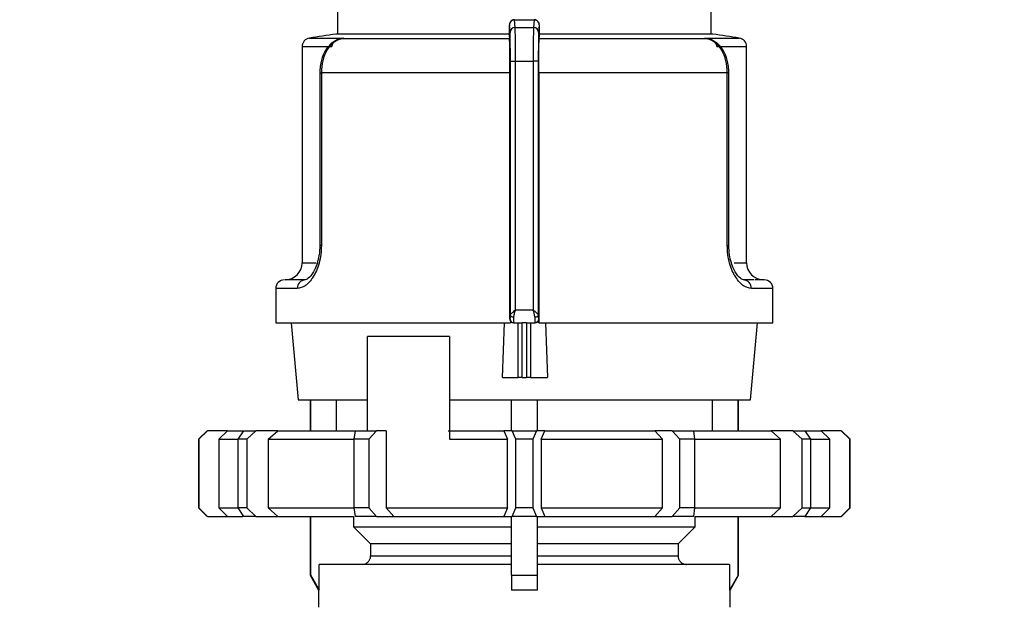
# Model space of a CAD drawing. Units: millimetres. Extents: x 100 to 4164, y 100 to 2870.
# Drawn here: x 2761 to 2953, y 1122 to 1237 of the extents above; entities that cross this region are included whole.
import ezdxf

# ---------------------------------------------------------------- set-up
doc = ezdxf.new("R2010")
doc.units = ezdxf.units.MM
doc.header["$LTSCALE"] = 10
doc.styles.add('SLDTEXTSTYLE2', font='TXT', dxfattribs={"width": 0.75})
doc.dimstyles.new('SLDDIMSTYLE0', dxfattribs={"dimtxt": 31.75, "dimasz": 15, "dimexe": 0, "dimexo": 0.0625, "dimgap": 7.9375, "dimtad": 1, "dimdec": 0, "dimlfac": 0.3, "dimrnd": 1e-09, "dimzin": 12, "dimdsep": 46, "dimtxsty": 'SLDTEXTSTYLE2', "dimsah": 1, "dimcen": 0.09, "dimadec": 0, "dimazin": 3, "dimtfac": 1, "dimtdec": 0, "dimtofl": 0, "dimtmove": 0, "dimatfit": 3, "dimfxl": 1, "dimfrac": 2, "dimtolj": 1, "dimtzin": 12, "dimarcsym": 0})

# ---------------------------------------------------------------- blocks, each defined once
blk = doc.blocks.new('_D_14')
at = {"color": 7, "linetype": 'Continuous', "lineweight": 0}
for p, q in [((1226.32, 1912.3), (1226.32, 740.63)), ((3325.95, 1912.3), (3325.95, 740.63)), ((1226.32, 750.63), (3325.95, 750.63))]:
    blk.add_line(p, q, dxfattribs=at)
at = {"color": 7, "linetype": 'Continuous', "lineweight": 18}
for points in [[(1226.32, 750.63), (1241.32, 748.13), (1241.32, 753.13)], [(3325.95, 750.63), (3310.95, 753.13), (3310.95, 748.13)]]:
    blk.add_solid(points, dxfattribs=at)
at = {"color": 7, "linetype": 'Continuous', "lineweight": 18, "insert": (2240.95, 791.56), "char_height": 31.75, "attachment_point": 1, "style": 'SLDTEXTSTYLE2'}
blk.add_mtext('630', dxfattribs=at)

msp = doc.modelspace()

# ---------------------------------------------------------------- linework, layer by layer
at = {"color": 7, "linetype": 'Continuous', "lineweight": 25}
for p, q in [((2823.19, 1242.3), (2823.19, 1233.76)), ((2895.86, 1233.76), (2895.86, 1242.3)), ((2856.74, 1234.07), (2856.62, 1235.54)), ((2857.74, 1235.05), (2857.62, 1236.53)), ((2857.62, 1236.53), (2861.43, 1236.53)), ((2857.74, 1235.05), (2861.31, 1235.05)), ((2861.43, 1236.53), (2861.31, 1235.05)), ((2862.43, 1235.54), (2862.31, 1234.07)), ((2856.83, 1233.76), (2822.86, 1233.76)), ((2856.59, 1234.06), (2856.59, 1233.35)), ((2856.59, 1233.35), (2856.64, 1232.84)), ((2862.41, 1232.84), (2862.46, 1233.35)), ((2862.46, 1233.35), (2862.46, 1234.06)), ((2896.19, 1233.76), (2862.46, 1233.76)), ((2816.32, 1231.35), (2816.32, 1189.3)), ((2816.32, 1231.35), (2822.09, 1231.35)), ((2817.73, 1232.99), (2824.42, 1232.99)), ((2824.42, 1232.99), (2823.25, 1232.63)), ((2823.81, 1232.84), (2824.42, 1232.99)), ((2824.42, 1232.99), (2823.83, 1232.84)), ((2856.64, 1232.84), (2823.83, 1232.84)), ((2895.23, 1232.84), (2862.41, 1232.84)), ((2895.23, 1232.84), (2894.64, 1232.99)), ((2894.64, 1232.99), (2895.22, 1232.84)), ((2895.8, 1232.63), (2894.64, 1232.99)), ((2894.64, 1232.99), (2901.33, 1232.99)), ((2896.96, 1231.35), (2902.73, 1231.35)), ((2902.73, 1189.3), (2902.73, 1231.35)), ((2856.81, 1228.5), (2857.81, 1228.5)), ((2856.81, 1179.09), (2856.81, 1228.5)), ((2857.81, 1180.13), (2857.81, 1228.5)), ((2857.81, 1228.5), (2861.24, 1228.5)), ((2861.24, 1228.5), (2861.24, 1180.13)), ((2862.24, 1228.5), (2861.24, 1228.5)), ((2862.24, 1228.5), (2862.24, 1179.09)), ((2819.75, 1226.26), (2819.75, 1192.63)), ((2819.75, 1226.26), (2820.06, 1226.26)), ((2820.06, 1226.26), (2820.06, 1192.63)), ((2856.73, 1226.26), (2820.06, 1226.26)), ((2856.73, 1178.3), (2856.73, 1226.26)), ((2862.33, 1226.26), (2862.33, 1177.63)), ((2898.99, 1226.26), (2862.33, 1226.26)), ((2898.99, 1192.63), (2898.99, 1226.26)), ((2899.3, 1226.26), (2898.99, 1226.26)), ((2899.3, 1192.63), (2899.3, 1226.26)), ((2820.06, 1192.63), (2819.75, 1192.63)), ((2898.99, 1192.63), (2899.3, 1192.63)), ((2816.32, 1189.3), (2819.05, 1189.3)), ((2900.33, 1189.3), (2902.73, 1189.3)), ((2816.9, 1185.97), (2814.64, 1185.97)), ((2904.13, 1185.97), (2902.15, 1185.97)), ((2811.19, 1184.3), (2811.19, 1177.63)), ((2815.38, 1184.3), (2811.19, 1184.3)), ((2907.86, 1184.3), (2903.67, 1184.3)), ((2907.86, 1177.63), (2907.86, 1184.3)), ((2857.81, 1180.13), (2861.24, 1180.13)), ((2811.19, 1177.63), (2856.86, 1177.63)), ((2814.21, 1177.63), (2815.53, 1162.63)), ((2855.29, 1166.97), (2855.66, 1177.63)), ((2856.73, 1178.3), (2856.79, 1178.3)), ((2856.86, 1177.9), (2856.86, 1177.63)), ((2857.41, 1177.63), (2857.46, 1177.63)), ((2857.46, 1177.63), (2859.1, 1177.63)), ((2858.32, 1166.97), (2858.32, 1177.63)), ((2859.97, 1177.63), (2859.1, 1177.63)), ((2859.1, 1166.97), (2859.1, 1177.63)), ((2859.97, 1177.63), (2861.6, 1177.63)), ((2859.97, 1177.63), (2859.97, 1166.97)), ((2860.74, 1177.63), (2860.74, 1166.97)), ((2861.6, 1177.63), (2861.63, 1177.63)), ((2861.63, 1177.63), (2861.6, 1177.63)), ((2862.26, 1178.3), (2862.33, 1178.3)), ((2862.33, 1177.63), (2862.33, 1178.3)), ((2862.34, 1177.63), (2907.86, 1177.63)), ((2863.64, 1177.63), (2864.05, 1166.97)), ((2903.53, 1162.63), (2904.84, 1177.63)), ((2844.97, 1174.97), (2829.02, 1174.97)), ((2829.02, 1156.63), (2829.02, 1174.97)), ((2844.97, 1174.97), (2844.97, 1154.97)), ((2855.29, 1166.97), (2858.32, 1166.97)), ((2859.1, 1166.97), (2858.32, 1166.97)), ((2859.1, 1166.97), (2859.97, 1166.97)), ((2860.74, 1166.97), (2859.97, 1166.97)), ((2860.74, 1166.97), (2864.05, 1166.97)), ((2815.53, 1162.63), (2829.02, 1162.63)), ((2817.86, 1162.63), (2817.86, 1156.63)), ((2817.93, 1162.63), (2817.93, 1156.63)), ((2822.94, 1162.63), (2822.94, 1156.63)), ((2844.97, 1162.63), (2903.53, 1162.63)), ((2857.03, 1156.63), (2857.03, 1162.63)), ((2862.03, 1162.63), (2862.03, 1156.63)), ((2896.11, 1156.63), (2896.11, 1162.63)), ((2901.12, 1156.63), (2901.12, 1162.63)), ((2901.19, 1156.63), (2901.19, 1162.63)), ((2797.86, 1156.63), (2796.19, 1154.97)), ((2797.9, 1156.63), (2796.21, 1154.97)), ((2797.86, 1156.63), (2797.9, 1156.63)), ((2801.83, 1156.63), (2797.9, 1156.63)), ((2800.12, 1154.97), (2801.83, 1156.63)), ((2801.83, 1156.63), (2804.8, 1156.63)), ((2803.86, 1154.97), (2804.98, 1156.63)), ((2804.98, 1156.63), (2807.34, 1156.63)), ((2807.34, 1156.63), (2805.53, 1154.97)), ((2811.56, 1156.63), (2807.34, 1156.63)), ((2809.72, 1154.97), (2811.56, 1156.63)), ((2811.56, 1156.63), (2826.65, 1156.63)), ((2826.43, 1154.97), (2826.67, 1156.63)), ((2826.67, 1156.63), (2830.76, 1156.63)), ((2830.76, 1156.63), (2829.31, 1154.97)), ((2832.66, 1156.63), (2830.76, 1156.63)), ((2832.66, 1156.63), (2832.66, 1141.63)), ((2844.74, 1156.63), (2855.53, 1156.63)), ((2855.53, 1156.63), (2856.24, 1154.97)), ((2857.16, 1156.63), (2855.53, 1156.63)), ((2857.86, 1154.97), (2857.16, 1156.63)), ((2857.16, 1156.63), (2861.89, 1156.63)), ((2861.89, 1156.63), (2861.19, 1154.97)), ((2863.52, 1156.63), (2861.89, 1156.63)), ((2862.81, 1154.97), (2863.52, 1156.63)), ((2863.52, 1156.63), (2884.92, 1156.63)), ((2884.92, 1156.63), (2886.39, 1154.97)), ((2888.29, 1156.63), (2884.92, 1156.63)), ((2889.74, 1154.97), (2888.29, 1156.63)), ((2888.29, 1156.63), (2892.39, 1156.63)), ((2892.39, 1156.63), (2892.62, 1154.97)), ((2892.45, 1156.63), (2907.5, 1156.63)), ((2907.5, 1156.63), (2909.33, 1154.97)), ((2911.71, 1156.63), (2907.5, 1156.63)), ((2913.52, 1154.97), (2911.71, 1156.63)), ((2911.71, 1156.63), (2914.07, 1156.63)), ((2914.07, 1156.63), (2915.19, 1154.97)), ((2914.07, 1156.63), (2917.22, 1156.63)), ((2917.22, 1156.63), (2918.94, 1154.97)), ((2921.15, 1156.63), (2917.22, 1156.63)), ((2922.84, 1154.97), (2921.15, 1156.63)), ((2921.15, 1156.63), (2921.19, 1156.63)), ((2922.86, 1154.97), (2921.19, 1156.63)), ((2796.19, 1154.97), (2796.19, 1141.63)), ((2796.21, 1154.97), (2796.19, 1154.97)), ((2796.21, 1154.97), (2796.21, 1141.63)), ((2800.12, 1154.97), (2800.12, 1141.63)), ((2800.12, 1154.97), (2803.8, 1154.97)), ((2803.86, 1141.63), (2803.86, 1154.97)), ((2805.53, 1154.97), (2803.86, 1154.97)), ((2805.53, 1154.97), (2805.53, 1141.63)), ((2809.72, 1154.97), (2809.72, 1141.63)), ((2809.72, 1154.97), (2826.43, 1154.97)), ((2826.43, 1141.63), (2826.43, 1154.97)), ((2829.31, 1154.97), (2826.43, 1154.97)), ((2829.31, 1154.97), (2829.31, 1141.63)), ((2844.97, 1154.97), (2856.24, 1154.97)), ((2856.24, 1141.63), (2856.24, 1154.97)), ((2857.86, 1141.63), (2857.86, 1154.97)), ((2861.19, 1154.97), (2857.86, 1154.97)), ((2861.19, 1154.97), (2861.19, 1141.63)), ((2862.81, 1154.97), (2862.81, 1141.63)), ((2862.81, 1154.97), (2886.39, 1154.97)), ((2886.39, 1141.63), (2886.39, 1154.97)), ((2889.74, 1141.63), (2889.74, 1154.97)), ((2892.62, 1154.97), (2889.74, 1154.97)), ((2892.62, 1154.97), (2892.62, 1141.63)), ((2892.62, 1154.97), (2909.33, 1154.97)), ((2909.33, 1141.63), (2909.33, 1154.97)), ((2913.52, 1141.63), (2913.52, 1154.97)), ((2915.19, 1154.97), (2913.52, 1154.97)), ((2915.19, 1154.97), (2915.19, 1141.63)), ((2915.19, 1154.97), (2918.94, 1154.97)), ((2918.94, 1141.63), (2918.94, 1154.97)), ((2922.84, 1141.63), (2922.84, 1154.97)), ((2922.86, 1154.97), (2922.84, 1154.97)), ((2922.86, 1141.63), (2922.86, 1154.97)), ((2796.19, 1141.63), (2797.86, 1139.97)), ((2796.21, 1141.63), (2796.19, 1141.63)), ((2796.21, 1141.63), (2797.9, 1139.97)), ((2800.12, 1141.63), (2803.8, 1141.63)), ((2800.12, 1141.63), (2801.83, 1139.97)), ((2805.53, 1141.63), (2803.86, 1141.63)), ((2804.98, 1139.97), (2803.86, 1141.63)), ((2805.53, 1141.63), (2807.34, 1139.97)), ((2809.72, 1141.63), (2826.43, 1141.63)), ((2809.72, 1141.63), (2811.56, 1139.97)), ((2829.31, 1141.63), (2826.43, 1141.63)), ((2826.67, 1139.97), (2826.43, 1141.63)), ((2829.31, 1141.63), (2830.76, 1139.97)), ((2832.66, 1141.63), (2856.24, 1141.63)), ((2832.66, 1141.63), (2834.14, 1139.97)), ((2856.24, 1141.63), (2855.53, 1139.97)), ((2857.16, 1139.97), (2857.86, 1141.63)), ((2861.19, 1141.63), (2857.86, 1141.63)), ((2861.19, 1141.63), (2861.89, 1139.97)), ((2862.81, 1141.63), (2863.52, 1139.97)), ((2862.81, 1141.63), (2886.39, 1141.63)), ((2886.39, 1141.63), (2884.92, 1139.97)), ((2888.29, 1139.97), (2889.74, 1141.63)), ((2892.62, 1141.63), (2889.74, 1141.63)), ((2892.62, 1141.63), (2892.39, 1139.97)), ((2892.62, 1141.63), (2909.33, 1141.63)), ((2907.5, 1139.97), (2909.33, 1141.63)), ((2911.71, 1139.97), (2913.52, 1141.63)), ((2913.52, 1141.63), (2915.19, 1141.63)), ((2915.19, 1141.63), (2914.07, 1139.97)), ((2915.19, 1141.63), (2918.94, 1141.63)), ((2917.22, 1139.97), (2918.94, 1141.63)), ((2921.15, 1139.97), (2922.84, 1141.63)), ((2921.19, 1139.97), (2922.86, 1141.63)), ((2922.86, 1141.63), (2922.84, 1141.63)), ((2797.9, 1139.97), (2797.86, 1139.97)), ((2797.9, 1139.97), (2801.83, 1139.97)), ((2801.83, 1139.97), (2804.8, 1139.97)), ((2807.34, 1139.97), (2804.98, 1139.97)), ((2807.34, 1139.97), (2811.56, 1139.97)), ((2811.56, 1139.97), (2826.29, 1139.97)), ((2817.86, 1139.97), (2817.86, 1128.52)), ((2817.93, 1139.97), (2817.93, 1128.52)), ((2826.29, 1139.97), (2826.29, 1137.96)), ((2830.76, 1139.97), (2826.67, 1139.97)), ((2830.76, 1139.97), (2834.14, 1139.97)), ((2834.14, 1139.97), (2855.53, 1139.97)), ((2855.53, 1139.97), (2857.16, 1139.97)), ((2857.03, 1128.52), (2857.03, 1139.97)), ((2861.89, 1139.97), (2857.16, 1139.97)), ((2861.89, 1139.97), (2863.52, 1139.97)), ((2862.03, 1139.97), (2862.03, 1128.52)), ((2863.52, 1139.97), (2884.92, 1139.97)), ((2884.92, 1139.97), (2888.29, 1139.97)), ((2892.39, 1139.97), (2888.29, 1139.97)), ((2892.77, 1139.97), (2907.5, 1139.97)), ((2892.77, 1137.96), (2892.77, 1139.97)), ((2901.12, 1128.52), (2901.12, 1139.97)), ((2901.19, 1128.52), (2901.19, 1139.97)), ((2907.5, 1139.97), (2911.71, 1139.97)), ((2914.07, 1139.97), (2911.71, 1139.97)), ((2914.07, 1139.97), (2917.22, 1139.97)), ((2917.22, 1139.97), (2921.15, 1139.97)), ((2921.19, 1139.97), (2921.15, 1139.97)), ((2826.29, 1137.96), (2857.03, 1137.96)), ((2826.29, 1137.96), (2829.63, 1134.63)), ((2862.03, 1137.96), (2892.77, 1137.96)), ((2889.42, 1134.63), (2892.77, 1137.96)), ((2857.03, 1134.63), (2829.63, 1134.63)), ((2829.63, 1134.63), (2829.63, 1132.3)), ((2889.42, 1134.63), (2862.03, 1134.63)), ((2889.42, 1134.63), (2889.42, 1132.3)), ((2829.63, 1132.3), (2857.03, 1132.3)), ((2862.03, 1132.3), (2889.42, 1132.3)), ((2819.6, 1125.63), (2819.6, 1130.63)), ((2857.03, 1130.63), (2819.6, 1130.63)), ((2899.45, 1130.63), (2862.03, 1130.63)), ((2899.45, 1130.63), (2899.45, 1125.63)), ((2817.86, 1128.52), (2819.53, 1125.63)), ((2817.86, 1128.52), (2817.93, 1128.52)), ((2817.93, 1128.52), (2819.6, 1125.63)), ((2857.03, 1128.52), (2857.03, 1125.63)), ((2857.03, 1128.52), (2862.03, 1128.52)), ((2862.03, 1128.52), (2862.03, 1125.63)), ((2901.12, 1128.52), (2899.45, 1125.63)), ((2899.53, 1125.63), (2901.19, 1128.52)), ((2901.12, 1128.52), (2901.19, 1128.52)), ((2819.53, 1125.63), (2819.53, 1122.3)), ((2819.6, 1125.63), (2819.53, 1125.63)), ((2862.03, 1125.63), (2857.03, 1125.63)), ((2899.53, 1125.63), (2899.45, 1125.63)), ((2899.53, 1122.3), (2899.53, 1125.63))]:
    msp.add_line(p, q, dxfattribs=at)
at = {"color": 7, "linetype": 'Continuous', "lineweight": 25, "flags": 128}
for points in [[(2823.25, 1232.63), (2823.27, 1232.62), (2823.28, 1232.61), (2823.29, 1232.61), (2823.29, 1232.62), (2823.3, 1232.63), (2823.3, 1232.65), (2823.29, 1232.67), (2823.28, 1232.7)], [(2895.77, 1232.7), (2895.76, 1232.67), (2895.76, 1232.65), (2895.75, 1232.63), (2895.76, 1232.62), (2895.76, 1232.61), (2895.77, 1232.61), (2895.78, 1232.62), (2895.8, 1232.63)], [(2857.48, 1178.7), (2857.35, 1178.71), (2857.22, 1178.73), (2857.11, 1178.77), (2857.01, 1178.82), (2856.93, 1178.88), (2856.86, 1178.94), (2856.83, 1179.01), (2856.81, 1179.09)], [(2862.24, 1179.09), (2862.23, 1179.01), (2862.19, 1178.94), (2862.13, 1178.88), (2862.04, 1178.82), (2861.94, 1178.77), (2861.83, 1178.73), (2861.7, 1178.71), (2861.57, 1178.7)]]:
    msp.add_lwpolyline(points, dxfattribs=at)
at = {"color": 7, "linetype": 'Continuous', "lineweight": 25}
for centre, radius, start, end in [((2857.62, 1235.53), 0.996, 89.7978, 179.4779), ((2857.74, 1234.06), 0.994, 89.6717, 179.2855), ((2861.31, 1234.06), 0.994, 0.7145, 90.3283), ((2859.53, 969.62), 266.67, 97.9032, 99.0184), ((2859.53, 969.62), 266.67, 80.9816, 82.0968), ((2817.99, 1231.35), 1.67, 99.0184, 180), ((2823.9, 1231.77), 1.08, 94.0373, 127.0058), ((2895.15, 1231.77), 1.08, 52.9942, 85.9627), ((2901.07, 1231.35), 1.67, 0, 80.9816), ((2812.99, 1189.3), 3.33, 270, 0), ((2906.07, 1189.3), 3.33, 180, 270), ((2812.86, 1184.3), 1.67, 90, 180), ((2816.98, 1184.37), 1.6, 92.7101, 182.4751), ((2902.07, 1184.37), 1.6, 357.5249, 87.2899), ((2906.19, 1184.3), 1.67, 360, 90)]:
    msp.add_arc(centre, radius, start, end, dxfattribs=at)
for centre, major_axis, ratio, start_param, end_param in [((2857.41, 1178.3), (0.693, 0), 0.961381, 3.78096, 4.712389), ((2861.63, 1178.3), (0.691, 0), 0.964345, 4.712389, 6.283185)]:
    msp.add_ellipse(centre, major_axis=major_axis, ratio=ratio, start_param=start_param, end_param=end_param, dxfattribs=at)
for points, knots in [([(2856.61, 1235.39), (2856.61, 1235.39), (2856.6, 1235.35), (2856.6, 1235.21), (2856.6, 1234.98), (2856.6, 1234.71), (2856.59, 1234.4), (2856.59, 1234.17), (2856.59, 1234.06)], [0, 0, 0, 0, 0.013789, 0.209658, 0.401126, 0.59636, 0.796411, 1, 1, 1, 1]), ([(2856.62, 1235.54), (2856.62, 1235.55), (2856.61, 1235.57), (2856.61, 1235.52), (2856.61, 1235.43), (2856.61, 1235.39)], [0, 0, 0, 0, 0.346344, 0.694756, 1, 1, 1, 1]), ([(2857.62, 1236.56), (2857.55, 1236.56), (2857.41, 1236.55), (2857.21, 1236.48), (2857.03, 1236.38), (2856.84, 1236.21), (2856.68, 1235.96), (2856.62, 1235.69), (2856.62, 1235.59), (2856.62, 1235.55)], [0, 0, 0, 0, 0.122632, 0.244046, 0.363366, 0.480171, 0.69494, 0.882076, 1, 1, 1, 1]), ([(2857.81, 1228.5), (2857.81, 1229.16), (2857.81, 1230.54), (2857.79, 1232.52), (2857.77, 1234.27), (2857.75, 1234.78), (2857.74, 1235.05)], [0, 0, 0, 0, 0.213544, 0.451437, 0.713613, 1, 1, 1, 1]), ([(2861.31, 1235.05), (2861.3, 1234.78), (2861.28, 1234.27), (2861.26, 1232.52), (2861.24, 1230.54), (2861.24, 1229.16), (2861.24, 1228.5)], [0, 0, 0, 0, 0.286387, 0.548563, 0.786456, 1, 1, 1, 1]), ([(2862.43, 1235.54), (2862.42, 1235.64), (2862.41, 1235.85), (2862.27, 1236.1), (2862.09, 1236.3), (2861.9, 1236.42), (2861.68, 1236.51), (2861.52, 1236.52), (2861.43, 1236.53)], [0, 0, 0, 0, 0.180494, 0.408853, 0.542535, 0.687589, 0.841384, 1, 1, 1, 1]), ([(2862.42, 1235.6), (2862.42, 1235.65), (2862.42, 1235.78), (2862.37, 1235.94), (2862.28, 1236.11), (2862.17, 1236.24), (2862.04, 1236.37), (2861.86, 1236.47), (2861.66, 1236.55), (2861.51, 1236.56), (2861.44, 1236.56)], [0, 0, 0, 0, 0.14346, 0.33999, 0.430334, 0.525143, 0.629437, 0.744792, 0.869678, 1, 1, 1, 1]), ([(2862.45, 1235.03), (2862.45, 1235.09), (2862.45, 1235.23), (2862.45, 1235.39), (2862.44, 1235.51), (2862.44, 1235.58), (2862.43, 1235.55), (2862.43, 1235.54)], [0, 0, 0, 0, 0.157086, 0.361446, 0.569902, 0.783162, 1, 1, 1, 1]), ([(2862.45, 1235.03), (2862.45, 1235.08), (2862.45, 1235.13), (2862.45, 1235.16), (2862.45, 1235.16)], [0, 0, 0, 0, 0.926031, 1, 1, 1, 1]), ([(2862.46, 1234.06), (2862.46, 1234.17), (2862.46, 1234.39), (2862.46, 1234.7), (2862.45, 1234.92), (2862.45, 1235.01), (2862.45, 1235.03)], [0, 0, 0, 0, 0.312921, 0.627429, 0.923977, 1, 1, 1, 1]), ([(2856.81, 1228.5), (2856.81, 1228.89), (2856.81, 1229.66), (2856.8, 1231.07), (2856.79, 1232.51), (2856.77, 1233.63), (2856.75, 1233.93), (2856.74, 1234.07)], [0, 0, 0, 0, 0.1476952, 0.2955065, 0.5672354, 0.8031573, 1, 1, 1, 1]), ([(2862.31, 1234.07), (2862.3, 1233.93), (2862.29, 1233.63), (2862.26, 1232.51), (2862.25, 1231.07), (2862.24, 1229.66), (2862.24, 1228.89), (2862.24, 1228.5)], [0, 0, 0, 0, 0.196842, 0.432762, 0.70449, 0.852188, 1, 1, 1, 1]), ([(2823.51, 1232.77), (2823.03, 1232.57), (2822.04, 1232.15), (2820.83, 1230.73), (2820.12, 1229.06), (2819.8, 1227.51), (2819.77, 1226.68), (2819.75, 1226.26)], [0, 0, 0, 0, 0.226393, 0.468951, 0.726557, 0.861463, 1, 1, 1, 1]), ([(2823.83, 1232.84), (2823.3, 1232.63), (2822.28, 1232.23), (2821.07, 1230.68), (2820.22, 1228.65), (2820.11, 1227.05), (2820.06, 1226.26)], [0, 0, 0, 0, 0.261836, 0.498287, 0.752113, 1, 1, 1, 1]), ([(2822.09, 1231.35), (2822.13, 1231.49), (2822.2, 1231.79), (2822.59, 1232.31), (2823.01, 1232.55), (2823.28, 1232.7)], [0, 0, 0, 0, 0.228575, 0.49038, 1, 1, 1, 1]), ([(2856.73, 1226.26), (2856.72, 1227.01), (2856.72, 1228.51), (2856.71, 1230.5), (2856.68, 1232.01), (2856.66, 1232.66), (2856.64, 1232.82), (2856.64, 1232.84)], [0, 0, 0, 0, 0.238428, 0.476847, 0.715526, 0.954818, 1, 1, 1, 1]), ([(2862.33, 1226.26), (2862.33, 1227.01), (2862.33, 1228.51), (2862.35, 1230.5), (2862.37, 1232.01), (2862.39, 1232.66), (2862.41, 1232.82), (2862.41, 1232.84)], [0, 0, 0, 0, 0.238428, 0.476847, 0.715526, 0.954818, 1, 1, 1, 1]), ([(2898.99, 1226.26), (2898.94, 1227.05), (2898.83, 1228.65), (2897.98, 1230.68), (2896.77, 1232.23), (2895.76, 1232.63), (2895.23, 1232.84)], [0, 0, 0, 0, 0.247888, 0.501725, 0.738164, 1, 1, 1, 1]), ([(2899.3, 1226.26), (2899.28, 1226.68), (2899.25, 1227.51), (2898.93, 1229.06), (2898.22, 1230.73), (2897.01, 1232.15), (2896.02, 1232.57), (2895.54, 1232.77)], [0, 0, 0, 0, 0.138533, 0.273433, 0.531042, 0.77366, 1, 1, 1, 1]), ([(2895.77, 1232.7), (2896.05, 1232.55), (2896.46, 1232.31), (2896.85, 1231.79), (2896.93, 1231.49), (2896.96, 1231.35)], [0, 0, 0, 0, 0.5096297, 0.7714059, 1, 1, 1, 1]), ([(2820.06, 1192.63), (2820.04, 1192.05), (2819.99, 1190.87), (2819.64, 1189.21), (2819.11, 1187.71), (2818.21, 1186.05), (2816.87, 1184.59), (2815.88, 1184.4), (2815.38, 1184.3)], [0, 0, 0, 0, 0.125308, 0.251303, 0.375854, 0.502645, 0.75202, 1, 1, 1, 1]), ([(2819.75, 1192.63), (2819.74, 1192.02), (2819.72, 1191.17), (2819.53, 1190.43), (2819.48, 1190.22)], [0, 0, 0, 0, 0.72067, 1, 1, 1, 1]), ([(2903.67, 1184.3), (2903.18, 1184.4), (2902.18, 1184.59), (2900.84, 1186.05), (2899.94, 1187.71), (2899.42, 1189.21), (2899.06, 1190.87), (2899.01, 1192.05), (2898.99, 1192.63)], [0, 0, 0, 0, 0.247989, 0.497332, 0.624092, 0.748642, 0.87466, 1, 1, 1, 1]), ([(2902.43, 1185.94), (2902.23, 1185.95), (2901.81, 1185.98), (2900.94, 1186.81), (2900.24, 1188.02), (2899.75, 1189.28), (2899.38, 1190.85), (2899.32, 1192.03), (2899.3, 1192.63)], [0, 0, 0, 0, 0.2083616, 0.4428352, 0.5711498, 0.706715, 0.8496086, 1, 1, 1, 1]), ([(2819.48, 1190.22), (2819.42, 1189.91), (2819.25, 1189.09), (2818.81, 1188.02), (2818.11, 1186.81), (2817.25, 1185.98), (2816.82, 1185.95), (2816.63, 1185.94)], [0, 0, 0, 0, 0.1069644, 0.2782837, 0.4404386, 0.7367481, 1, 1, 1, 1]), ([(2815.05, 1185.97), (2814.68, 1185.97), (2813.21, 1185.97), (2813.08, 1185.97), (2812.99, 1185.97)], [0, 0, 0, 0, 0.253952, 1, 1, 1, 1]), ([(2906.07, 1185.97), (2905.99, 1185.97), (2905.9, 1185.97), (2904.58, 1185.97), (2904.34, 1185.97)], [0, 0, 0, 0, 0.813836, 1, 1, 1, 1]), ([(2856.81, 1179.09), (2856.83, 1179.15), (2856.87, 1179.3), (2857.12, 1179.57), (2857.45, 1179.85), (2857.69, 1180.04), (2857.81, 1180.13)], [0, 0, 0, 0, 0.240203, 0.510956, 0.752438, 1, 1, 1, 1]), ([(2857.48, 1178.7), (2857.51, 1178.92), (2857.56, 1179.34), (2857.72, 1179.84), (2857.8, 1180.09), (2857.81, 1180.13), (2857.81, 1180.13)], [0, 0, 0, 0, 0.487704, 0.926548, 0.992029, 1, 1, 1, 1]), ([(2861.57, 1178.7), (2861.55, 1178.92), (2861.51, 1179.26), (2861.37, 1179.72), (2861.3, 1179.96), (2861.26, 1180.08), (2861.25, 1180.12), (2861.24, 1180.13), (2861.24, 1180.13)], [0, 0, 0, 0, 0.487284, 0.742453, 0.926971, 0.977423, 0.992193, 1, 1, 1, 1]), ([(2861.24, 1180.13), (2861.24, 1180.13), (2861.24, 1180.13), (2861.25, 1180.13), (2861.26, 1180.12), (2861.38, 1180.02), (2861.62, 1179.84), (2861.93, 1179.57), (2862.18, 1179.3), (2862.22, 1179.15), (2862.24, 1179.09)], [0, 0, 0, 0, 0.000278, 0.002478, 0.008601, 0.03179, 0.243635, 0.489168, 0.759861, 1, 1, 1, 1]), ([(2856.73, 1178.3), (2856.73, 1178.23), (2856.74, 1178.08), (2856.82, 1177.96), (2856.86, 1177.9)], [0, 0, 0, 0, 0.52628, 1, 1, 1, 1]), ([(2856.79, 1178.3), (2856.79, 1178.34), (2856.8, 1178.4), (2856.81, 1178.71), (2856.81, 1178.96), (2856.81, 1179.09)], [0, 0, 0, 0, 0.428762, 0.713657, 1, 1, 1, 1]), ([(2856.79, 1178.3), (2856.79, 1178.25), (2856.8, 1178.15), (2856.85, 1178.01), (2856.92, 1177.89), (2857.04, 1177.77), (2857.22, 1177.66), (2857.38, 1177.64), (2857.46, 1177.63)], [0, 0, 0, 0, 0.144323, 0.283194, 0.416612, 0.544575, 0.783074, 1, 1, 1, 1]), ([(2862.26, 1178.3), (2862.26, 1178.25), (2862.25, 1178.15), (2862.2, 1178.01), (2862.13, 1177.89), (2862.01, 1177.77), (2861.83, 1177.66), (2861.67, 1177.64), (2861.6, 1177.63)], [0, 0, 0, 0, 0.144487, 0.283475, 0.416963, 0.544948, 0.783354, 1, 1, 1, 1]), ([(2862.24, 1179.09), (2862.24, 1178.96), (2862.24, 1178.71), (2862.25, 1178.4), (2862.26, 1178.34), (2862.26, 1178.3)], [0, 0, 0, 0, 0.284844, 0.571169, 1, 1, 1, 1]), ([(2827.96, 1130.63), (2828.15, 1130.65), (2828.52, 1130.69), (2829.03, 1130.98), (2829.4, 1131.4), (2829.6, 1131.87), (2829.62, 1132.18), (2829.63, 1132.3)], [0, 0, 0, 0, 0.215566, 0.431141, 0.646435, 0.861062, 1, 1, 1, 1]), ([(2889.42, 1132.3), (2889.44, 1132.11), (2889.48, 1131.74), (2889.76, 1131.24), (2890.19, 1130.86), (2890.66, 1130.66), (2890.97, 1130.64), (2891.09, 1130.63)], [0, 0, 0, 0, 0.213793, 0.427574, 0.641701, 0.856527, 1, 1, 1, 1])]:
    msp.add_open_spline(points, degree=3, knots=knots, dxfattribs=at)
for points in [[(2857.46, 1177.63), (2857.46, 1177.65), (2857.46, 1177.69), (2857.47, 1177.92), (2857.47, 1178.25), (2857.48, 1178.55), (2857.48, 1178.7)], [(2861.57, 1178.7), (2861.58, 1178.55), (2861.58, 1178.25), (2861.58, 1177.92), (2861.59, 1177.69), (2861.59, 1177.65), (2861.6, 1177.63)]]:
    msp.add_open_spline(points, degree=3, dxfattribs=at)

# ---------------------------------------------------------------- dimensions: what is measured, and where the dimension line sits
at = {"color": 7, "linetype": 'Continuous', "lineweight": 18}
dim = msp.add_linear_dim(base=(3325.95, 750.63), p1=(1226.32, 1922.3), p2=(3325.95, 1922.3), dimstyle='SLDDIMSTYLE0', dxfattribs=at)
dim.commit()
dim.dimension.update_dxf_attribs({"geometry": '_D_14', "text_midpoint": (2276.14, 750.63), "dimtype": 160})

doc.saveas('drawing.dxf')
